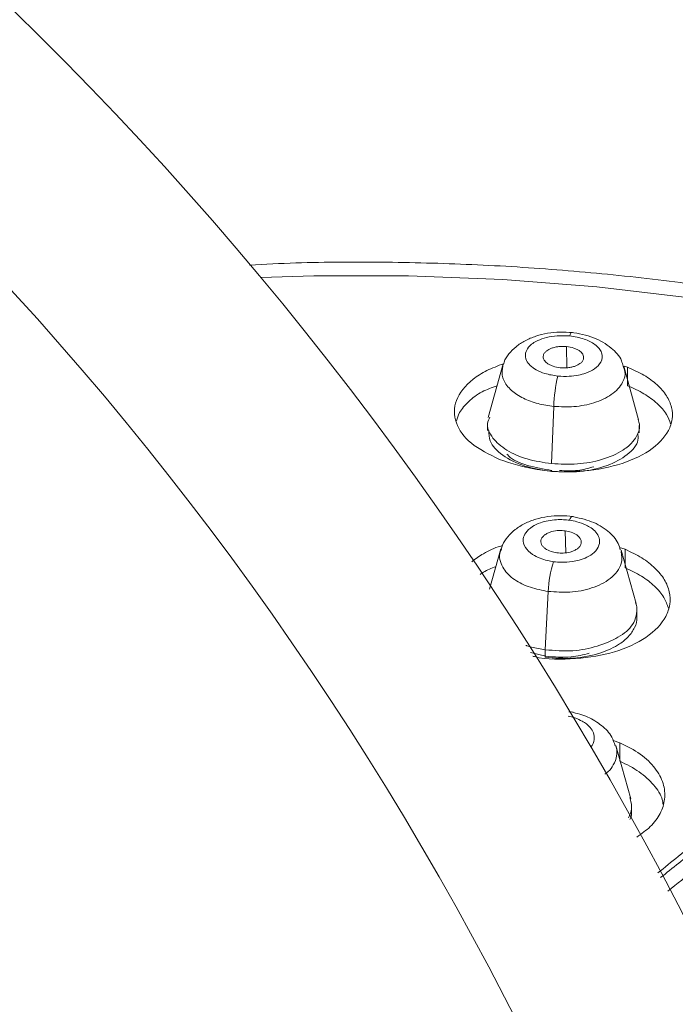
# Model space of a CAD drawing. Units: millimetres. Extents: x 17 to 276, y 4 to 205.
# Drawn here: x 152 to 153, y 200 to 202 of the extents above; entities that cross this region are included whole.
import ezdxf

# ---------------------------------------------------------------- set-up
doc = ezdxf.new("R2010")
doc.units = ezdxf.units.MM

msp = doc.modelspace()

# ---------------------------------------------------------------- linework, layer by layer
at = {"color": 7, "linetype": 'Continuous', "lineweight": 18}
for p, q in [((153.0803, 201.5548), (153.0809, 201.499)), ((152.9132, 201.5091), (152.8738, 201.3677)), ((153.2296, 201.5035), (153.2313, 201.4982)), ((153.2701, 201.3614), (153.2312, 201.5034)), ((153.233, 201.5033), (153.241, 201.5007)), ((153.241, 201.4517), (153.241, 201.5007)), ((153.0407, 201.2461), (153.0465, 201.397)), ((152.872, 201.3529), (152.872, 201.3335)), ((153.272, 201.3276), (153.272, 201.347)), ((153.0768, 201.069), (153.0779, 201.0114)), ((152.9071, 201.0218), (152.877, 200.9153)), ((152.907, 201.0163), (152.9089, 201.0207)), ((153.2197, 201.0254), (153.2347, 201.0203)), ((153.2638, 200.8772), (153.2241, 201.0181)), ((153.2347, 200.9715), (153.2347, 201.0203)), ((153.0241, 200.7556), (153.032, 200.9091)), ((153.2657, 200.8414), (153.2657, 200.8611)), ((153.0252, 200.7383), (152.9849, 200.7485)), ((153.0241, 200.7355), (153.0241, 200.7556)), ((153.0978, 200.5906), (153.0858, 200.5922)), ((153.2028, 200.5166), (153.2209, 200.5105)), ((153.2209, 200.4618), (153.2209, 200.5105)), ((153.2499, 200.3628), (153.2099, 200.5027)), ((153.2519, 200.3259), (153.2519, 200.3458))]:
    msp.add_line(p, q, dxfattribs=at)
at = {"color": 7, "linetype": 'Continuous', "lineweight": 18, "flags": 128}
for points in [[(152.274, 201.7371), (152.4133, 201.7413), (152.663, 201.7413), (152.9121, 201.7316), (153.1599, 201.7123), (153.4052, 201.6834), (153.6473, 201.6451), (153.8852, 201.5975), (154.118, 201.5407), (154.3447, 201.4751), (154.5647, 201.4008), (154.7769, 201.3181), (154.9807, 201.2273), (155.1751, 201.1288), (155.3596, 201.023), (155.5334, 200.9102), (155.6958, 200.7909), (155.8462, 200.6655), (155.9841, 200.5346), (156.1089, 200.3985), (156.2202, 200.2579), (156.3175, 200.1132), (156.4005, 199.9651), (156.4688, 199.814)], [(153.0936, 201.5918), (153.0928, 201.5916), (153.0915, 201.59), (153.0901, 201.587), (153.0886, 201.5827)], [(153.0948, 201.1069), (153.0937, 201.1066), (153.092, 201.1048), (153.0901, 201.1015), (153.0882, 201.0968)]]:
    msp.add_lwpolyline(points, dxfattribs=at)
at = {"color": 7, "linetype": 'Continuous', "lineweight": 18}
for centre, radius, start, end in [((145.2705, 195.8875), 9.125, 323.41425, 262.14329), ((145.2705, 195.8875), 8.607, 318.67703, 259.89742), ((153.4369, 201.3856), 0.3905, 166.4746, 178.3336), ((153.3268, 200.8968), 0.2951, 162.0701, 177.6077)]:
    msp.add_arc(centre, radius, start, end, dxfattribs=at)
for points, knots in [([(156.7469, 199.4542), (156.7383, 199.4885), (156.7168, 199.5746), (156.6672, 199.7103), (156.6002, 199.8612), (156.5198, 200.0093), (156.4267, 200.1544), (156.3211, 200.2957), (156.2032, 200.433), (156.0735, 200.5657), (155.9323, 200.6933), (155.7802, 200.8154), (155.6177, 200.9316), (155.4453, 201.0415), (155.2637, 201.1447), (155.0735, 201.241), (154.8754, 201.33), (154.6699, 201.4115), (154.4578, 201.4852), (154.2398, 201.5511), (154.0165, 201.6089), (153.7886, 201.6584), (153.5569, 201.6995), (153.3221, 201.7322), (153.0848, 201.7562), (152.8458, 201.7718), (152.606, 201.7783), (152.4051, 201.7778), (152.2847, 201.7718), (152.2442, 201.7698)], [0, 0, 0, 0, 0.0244961, 0.061592, 0.0988535, 0.1363054, 0.1739581, 0.2118062, 0.2498334, 0.2880152, 0.3263224, 0.3647261, 0.4031986, 0.4417155, 0.4802578, 0.5188095, 0.5573566, 0.5958926, 0.6344136, 0.6729173, 0.7114033, 0.7498725, 0.7883263, 0.8267672, 0.8651976, 0.9036206, 0.9420395, 0.9804575, 1, 1, 1, 1]), ([(153.0961, 201.5916), (153.0851, 201.5923), (153.0634, 201.5939), (153.0302, 201.5905), (152.9988, 201.583), (152.9705, 201.5709), (152.9461, 201.5552), (152.9274, 201.5359), (152.9166, 201.5195), (152.9141, 201.5094), (152.9135, 201.5072)], [0, 0, 0, 0, 0.142581, 0.28325, 0.422929, 0.560567, 0.696425, 0.831632, 0.963734, 1, 1, 1, 1]), ([(153.0572, 201.477), (153.0455, 201.4788), (153.0243, 201.4821), (153, 201.4928), (152.9837, 201.5047), (152.9724, 201.5196), (152.9704, 201.5364), (152.9777, 201.5519), (152.9901, 201.563), (153.0058, 201.5719), (153.0272, 201.5795), (153.0565, 201.5843), (153.0776, 201.5832), (153.0886, 201.5827)], [0, 0, 0, 0, 0.11323, 0.204948, 0.287797, 0.3691, 0.485061, 0.581027, 0.652063, 0.713943, 0.801194, 0.896503, 1, 1, 1, 1]), ([(153.0886, 201.5827), (153.1018, 201.5806), (153.1275, 201.5764), (153.1581, 201.5602), (153.1764, 201.5384), (153.1739, 201.5148), (153.1565, 201.4962), (153.1341, 201.4852), (153.1109, 201.4789), (153.0857, 201.4754), (153.0673, 201.4764), (153.0572, 201.477)], [0, 0, 0, 0, 0.127535, 0.249771, 0.388996, 0.53767, 0.655117, 0.755836, 0.825796, 0.904959, 1, 1, 1, 1]), ([(153.2292, 201.5033), (153.2281, 201.5081), (153.2236, 201.5264), (153.1981, 201.5537), (153.1607, 201.5761), (153.1225, 201.588), (153.1016, 201.5907), (153.0911, 201.5921)], [0, 0, 0, 0, 0.094679, 0.363678, 0.668482, 0.831461, 1, 1, 1, 1]), ([(153.0803, 201.5548), (153.0735, 201.5551), (153.063, 201.5556), (153.0497, 201.5533), (153.0383, 201.5499), (153.0289, 201.5449), (153.0221, 201.5384), (153.0187, 201.5321), (153.0184, 201.5254), (153.0211, 201.5181), (153.0272, 201.5116), (153.036, 201.5063), (153.0472, 201.5016), (153.0572, 201.5), (153.0637, 201.499)], [0, 0, 0, 0, 0.1217125, 0.1853582, 0.2506596, 0.3561152, 0.4241366, 0.5021781, 0.5793589, 0.6467072, 0.7516526, 0.8164698, 0.8795521, 1, 1, 1, 1]), ([(153.0637, 201.499), (153.0705, 201.4987), (153.0809, 201.4983), (153.0941, 201.5005), (153.1054, 201.5038), (153.1149, 201.5087), (153.1217, 201.5151), (153.1252, 201.5214), (153.1257, 201.5281), (153.1231, 201.5355), (153.117, 201.5421), (153.1083, 201.5474), (153.097, 201.5522), (153.0869, 201.5538), (153.0803, 201.5548)], [0, 0, 0, 0, 0.120419, 0.183496, 0.248321, 0.353262, 0.420618, 0.497808, 0.575833, 0.643864, 0.749349, 0.814641, 0.878281, 1, 1, 1, 1]), ([(152.903, 201.257), (152.876, 201.2705), (152.8223, 201.2975), (152.783, 201.3542), (152.7826, 201.4143), (152.8201, 201.4613), (152.8684, 201.4923), (152.899, 201.5039), (152.9142, 201.5097)], [0, 0, 0, 0, 0.194921, 0.388568, 0.587744, 0.794409, 0.898382, 1, 1, 1, 1]), ([(153.241, 201.5007), (153.256, 201.4939), (153.2862, 201.4803), (153.3206, 201.4542), (153.3457, 201.4255), (153.3589, 201.3946), (153.3608, 201.3634), (153.3475, 201.3233), (153.3044, 201.2783), (153.2186, 201.2399), (153.1128, 201.2224), (152.9994, 201.2262), (152.9351, 201.2467), (152.903, 201.257)], [0, 0, 0, 0, 0.064575, 0.129164, 0.194553, 0.259277, 0.324585, 0.388385, 0.514114, 0.636247, 0.757213, 0.878551, 1, 1, 1, 1]), ([(153.0465, 201.397), (153.0324, 201.399), (153.0034, 201.4033), (152.9644, 201.418), (152.9321, 201.4391), (152.9155, 201.4609), (152.9085, 201.4826), (152.9106, 201.4948), (152.912, 201.5024)], [0, 0, 0, 0, 0.171224, 0.350938, 0.541428, 0.745017, 0.840052, 1, 1, 1, 1]), ([(152.912, 201.5024), (152.9119, 201.5033), (152.9119, 201.5049), (152.9127, 201.5065), (152.913, 201.5073)], [0, 0, 0, 0, 0.532075, 1, 1, 1, 1]), ([(153.2313, 201.4982), (153.2323, 201.4953), (153.237, 201.4829), (153.231, 201.4636), (153.2172, 201.4431), (153.194, 201.4234), (153.1554, 201.4055), (153.101, 201.3945), (153.0644, 201.3962), (153.0465, 201.397)], [0, 0, 0, 0, 0.050848, 0.221072, 0.332665, 0.439058, 0.638296, 0.824092, 1, 1, 1, 1]), ([(152.897, 201.4511), (152.8833, 201.4464), (152.8526, 201.4358), (152.8212, 201.4102), (152.7976, 201.3842), (152.792, 201.3662), (152.7897, 201.3589)], [0, 0, 0, 0, 0.231888, 0.517429, 0.803257, 1, 1, 1, 1]), ([(153.3547, 201.351), (153.3517, 201.3594), (153.3449, 201.3782), (153.3204, 201.4052), (153.2862, 201.4313), (153.2561, 201.4449), (153.241, 201.4517)], [0, 0, 0, 0, 0.2155606, 0.4791591, 0.7395799, 1, 1, 1, 1]), ([(153.0407, 201.2461), (153.0185, 201.2495), (152.9742, 201.2563), (152.9196, 201.2807), (152.8925, 201.3043), (152.8763, 201.3279), (152.8677, 201.3471), (152.8755, 201.3633), (152.8781, 201.3687)], [0, 0, 0, 0, 0.21732, 0.434649, 0.659672, 0.699066, 0.899543, 1, 1, 1, 1]), ([(153.2688, 201.3626), (153.2697, 201.3603), (153.2761, 201.3443), (153.2683, 201.32), (153.2495, 201.297), (153.2368, 201.287), (153.2153, 201.2728), (153.1766, 201.2555), (153.1093, 201.2429), (153.0636, 201.245), (153.0407, 201.2461)], [0, 0, 0, 0, 0.035525, 0.249498, 0.351526, 0.417196, 0.437707, 0.63742, 0.818672, 1, 1, 1, 1]), ([(152.8754, 201.3336), (152.8753, 201.3243), (152.8752, 201.3012), (152.9091, 201.2671), (152.9664, 201.2373), (153.0164, 201.2292), (153.0407, 201.2254)], [0, 0, 0, 0, 0.184878, 0.456756, 0.735602, 1, 1, 1, 1]), ([(153.0407, 201.2254), (153.0658, 201.2243), (153.1174, 201.2222), (153.1898, 201.239), (153.2434, 201.2686), (153.2716, 201.3005), (153.2689, 201.321), (153.268, 201.3275)], [0, 0, 0, 0, 0.216298, 0.44443, 0.666764, 0.893978, 1, 1, 1, 1]), ([(153.0415, 201.228), (153.0197, 201.2318), (152.9762, 201.2392), (152.935, 201.2571), (152.9242, 201.2698), (152.9229, 201.2714)], [0, 0, 0, 0, 0.468249, 0.932748, 1, 1, 1, 1]), ([(153.1522, 201.2379), (153.1384, 201.234), (153.1102, 201.2259), (153.0778, 201.2274), (153.0614, 201.2281)], [0, 0, 0, 0, 0.491846, 1, 1, 1, 1]), ([(153.0974, 201.1065), (153.0865, 201.1077), (153.0647, 201.1099), (153.0311, 201.1075), (152.999, 201.1004), (152.9695, 201.0889), (152.9441, 201.0731), (152.9246, 201.0536), (152.9121, 201.0359), (152.9089, 201.0244), (152.9079, 201.0209)], [0, 0, 0, 0, 0.137744, 0.276101, 0.411556, 0.54691, 0.682217, 0.814409, 0.943834, 1, 1, 1, 1]), ([(153.222, 201.0186), (153.2204, 201.0244), (153.2152, 201.0432), (153.1898, 201.0699), (153.147, 201.0962), (153.1109, 201.1034), (153.0923, 201.1072)], [0, 0, 0, 0, 0.119356, 0.391841, 0.686406, 1, 1, 1, 1]), ([(153.0461, 200.9876), (153.0407, 200.9885), (153.0281, 200.9905), (153.0088, 200.9966), (152.9869, 201.0077), (152.9689, 201.0253), (152.9635, 201.0459), (152.9718, 201.0649), (152.9873, 201.0798), (153.009, 201.0902), (153.0313, 201.096), (153.0522, 201.0987), (153.0715, 201.0986), (153.0829, 201.0974), (153.0882, 201.0968)], [0, 0, 0, 0, 0.052918, 0.122772, 0.206114, 0.32611, 0.455069, 0.547508, 0.656578, 0.745912, 0.817972, 0.89101, 0.948309, 1, 1, 1, 1]), ([(153.0882, 201.0968), (153.0947, 201.0957), (153.1104, 201.093), (153.1295, 201.0857), (153.1463, 201.0763), (153.1591, 201.065), (153.1682, 201.0494), (153.1673, 201.0304), (153.1556, 201.0124), (153.1361, 200.9993), (153.1153, 200.9917), (153.0925, 200.9872), (153.0693, 200.9853), (153.0529, 200.987), (153.0461, 200.9876)], [0, 0, 0, 0, 0.063764, 0.154938, 0.214634, 0.287345, 0.378173, 0.488938, 0.605531, 0.702072, 0.779573, 0.842532, 0.934681, 1, 1, 1, 1]), ([(153.0768, 201.069), (153.0713, 201.0694), (153.0592, 201.0704), (153.0438, 201.068), (153.032, 201.0639), (153.0237, 201.0594), (153.0171, 201.0536), (153.0131, 201.0469), (153.0121, 201.0398), (153.0139, 201.033), (153.0182, 201.0269), (153.0258, 201.0204), (153.0379, 201.0143), (153.0494, 201.0121), (153.0547, 201.0111)], [0, 0, 0, 0, 0.099445, 0.216211, 0.281385, 0.350907, 0.424757, 0.502929, 0.579715, 0.652341, 0.72079, 0.785083, 0.900736, 1, 1, 1, 1]), ([(153.0547, 201.0111), (153.0602, 201.0107), (153.0722, 201.0097), (153.0875, 201.0121), (153.0992, 201.0161), (153.1074, 201.0205), (153.114, 201.0261), (153.1183, 201.0328), (153.1195, 201.0399), (153.1177, 201.0468), (153.1135, 201.053), (153.1058, 201.0597), (153.0937, 201.0658), (153.0821, 201.068), (153.0768, 201.069)], [0, 0, 0, 0, 0.099261, 0.214915, 0.27921, 0.347664, 0.420293, 0.497093, 0.575257, 0.649108, 0.718629, 0.7838, 0.900562, 1, 1, 1, 1]), ([(152.8302, 200.9877), (152.8402, 200.9949), (152.8619, 201.0106), (152.8906, 201.0246), (152.9094, 201.0298), (152.9108, 201.0302)], [0, 0, 0, 0, 0.43819, 0.957241, 1, 1, 1, 1]), ([(153.032, 200.9091), (153.0158, 200.9122), (152.9822, 200.9186), (152.9405, 200.9397), (152.9152, 200.9643), (152.9047, 200.9884), (152.9015, 201.0049), (152.9059, 201.0141), (152.907, 201.0163)], [0, 0, 0, 0, 0.20745, 0.428998, 0.658363, 0.797107, 0.952099, 1, 1, 1, 1]), ([(153.2347, 201.0203), (153.2499, 201.0131), (153.2803, 200.9987), (153.315, 200.9712), (153.34, 200.9408), (153.353, 200.9082), (153.3544, 200.8752), (153.3403, 200.8331), (153.2963, 200.7862), (153.2099, 200.7463), (153.1058, 200.73), (153.0268, 200.7286), (152.9927, 200.7382), (152.9913, 200.7386)], [0, 0, 0, 0, 0.07377, 0.147501, 0.222059, 0.29573, 0.370164, 0.44262, 0.584987, 0.722164, 0.857878, 0.99428, 1, 1, 1, 1]), ([(153.2247, 201.0145), (153.2259, 201.0038), (153.228, 200.9856), (153.2148, 200.9615), (153.1971, 200.9432), (153.1738, 200.9286), (153.1392, 200.9147), (153.0904, 200.905), (153.051, 200.9078), (153.032, 200.9091)], [0, 0, 0, 0, 0.173235, 0.296435, 0.412128, 0.520416, 0.623565, 0.81841, 1, 1, 1, 1]), ([(152.8937, 200.9744), (152.8821, 200.9701), (152.8666, 200.9641), (152.8551, 200.9559), (152.8521, 200.9538)], [0, 0, 0, 0, 0.741671, 1, 1, 1, 1]), ([(153.349, 200.8652), (153.3456, 200.8747), (153.3385, 200.8949), (153.3135, 200.9235), (153.2794, 200.9504), (153.2496, 200.9645), (153.2347, 200.9715)], [0, 0, 0, 0, 0.229859, 0.488803, 0.744402, 1, 1, 1, 1]), ([(153.262, 200.8799), (153.2633, 200.8763), (153.2672, 200.8649), (153.265, 200.8453), (153.2528, 200.8146), (153.2204, 200.788), (153.1637, 200.7638), (153.0955, 200.7494), (153.0486, 200.7535), (153.0241, 200.7556)], [0, 0, 0, 0, 0.049298, 0.1553283, 0.2613318, 0.4569471, 0.6391831, 0.8123415, 1, 1, 1, 1]), ([(153.0241, 200.7355), (153.0489, 200.7337), (153.0996, 200.73), (153.1696, 200.7444), (153.2166, 200.7665), (153.2453, 200.7902), (153.2611, 200.8141), (153.267, 200.8321), (153.2657, 200.8413), (153.2657, 200.8414)], [0, 0, 0, 0, 0.207567, 0.425857, 0.611527, 0.727839, 0.859573, 0.998593, 1, 1, 1, 1]), ([(153.0241, 200.7556), (153.0119, 200.7577), (152.9954, 200.7604), (152.9787, 200.7648), (152.974, 200.7664), (152.9732, 200.7667)], [0, 0, 0, 0, 0.699625, 0.942443, 1, 1, 1, 1]), ([(153.14, 200.7462), (153.1244, 200.7422), (153.0882, 200.7331), (153.0481, 200.7364), (153.0252, 200.7383)], [0, 0, 0, 0, 0.431014, 1, 1, 1, 1]), ([(153.2082, 200.5025), (153.2058, 200.5102), (153.1996, 200.5303), (153.174, 200.5565), (153.1371, 200.5799), (153.1077, 200.5877), (153.0928, 200.5916)], [0, 0, 0, 0, 0.1726925, 0.4501012, 0.72266, 1, 1, 1, 1]), ([(153.0845, 200.5806), (153.0905, 200.5791), (153.1041, 200.5758), (153.1198, 200.5681), (153.1335, 200.5595), (153.1443, 200.5495), (153.1527, 200.5356), (153.1537, 200.518), (153.15, 200.5045), (153.1431, 200.4989), (153.1431, 200.4989)], [0, 0, 0, 0, 0.113913, 0.256207, 0.352573, 0.466624, 0.608481, 0.787965, 0.999257, 1, 1, 1, 1]), ([(153.2209, 200.5105), (153.2398, 200.5009), (153.2775, 200.4817), (153.3156, 200.444), (153.3377, 200.4035), (153.3416, 200.3624), (153.3294, 200.3236), (153.3044, 200.2891), (153.2782, 200.2706), (153.2657, 200.2618)], [0, 0, 0, 0, 0.153549, 0.307046, 0.455024, 0.60195, 0.740697, 0.87652, 1, 1, 1, 1]), ([(153.21, 200.5002), (153.2106, 200.4988), (153.2139, 200.4906), (153.2132, 200.4739), (153.2054, 200.4532), (153.1942, 200.4369), (153.1843, 200.4298), (153.1813, 200.4277)], [0, 0, 0, 0, 0.058958, 0.32301, 0.637639, 0.889363, 1, 1, 1, 1]), ([(153.3346, 200.3484), (153.3341, 200.3524), (153.332, 200.3699), (153.3113, 200.3995), (153.2745, 200.4349), (153.2388, 200.4529), (153.2209, 200.4618)], [0, 0, 0, 0, 0.0889831, 0.3936152, 0.6966787, 1, 1, 1, 1]), ([(153.7175, 200.4604), (153.6647, 200.4196), (153.5668, 200.3439), (153.437, 200.2416), (153.36, 200.1801), (153.3281, 200.1546)], [0, 0, 0, 0, 0.407287, 0.754317, 1, 1, 1, 1]), ([(153.6786, 200.4483), (153.5774, 200.3703), (153.4584, 200.2787), (153.3391, 200.1817), (153.3213, 200.1672)], [0, 0, 0, 0, 0.850417, 1, 1, 1, 1]), ([(153.3473, 200.1189), (153.3717, 200.1385), (153.4293, 200.1848), (153.524, 200.2598), (153.6365, 200.3481), (153.7158, 200.4093), (153.758, 200.4419)], [0, 0, 0, 0, 0.178163, 0.42053, 0.691665, 1, 1, 1, 1]), ([(153.2471, 200.366), (153.2493, 200.3582), (153.2537, 200.3424), (153.2502, 200.3241), (153.2444, 200.3145), (153.2432, 200.3125)], [0, 0, 0, 0, 0.438535, 0.883287, 1, 1, 1, 1]), ([(153.2474, 200.3077), (153.2499, 200.3131), (153.2528, 200.3191), (153.2517, 200.3253), (153.2516, 200.3259)], [0, 0, 0, 0, 0.90212, 1, 1, 1, 1])]:
    msp.add_open_spline(points, degree=3, knots=knots, dxfattribs=at)

doc.saveas('drawing.dxf')
